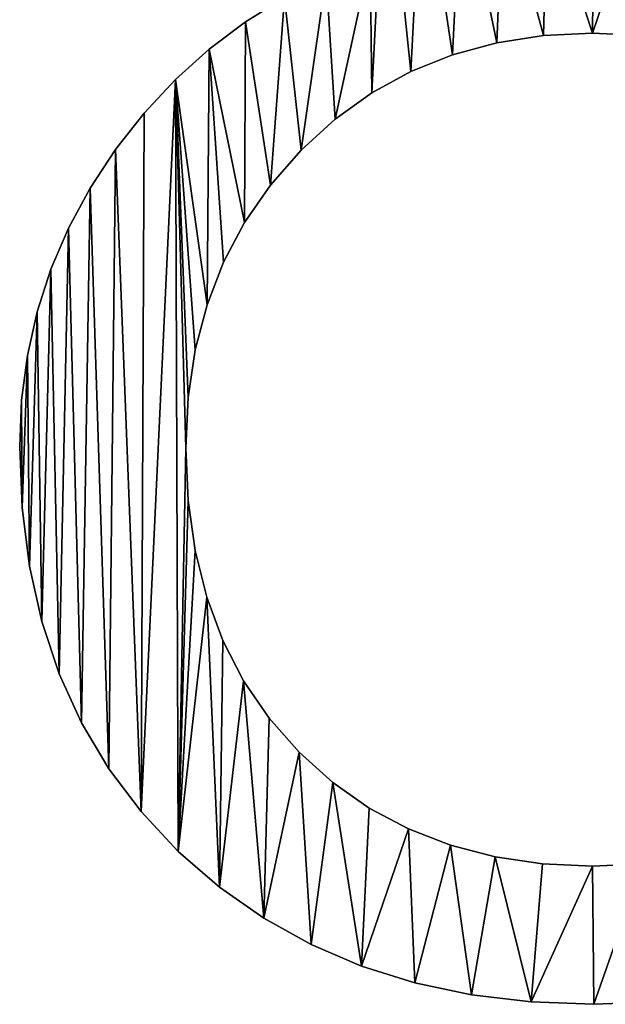
# Model space of a CAD drawing. Units: metres. Extents: x -4 to 234, y -5 to 265.
# Drawn here: x 11 to 11, y -3 to -2 of the extents above; entities that cross this region are included whole.
import ezdxf

# ---------------------------------------------------------------- set-up
doc = ezdxf.new("R2010")
doc.units = ezdxf.units.M
doc.header["$LTSCALE"] = 0.5
doc.header["$MEASUREMENT"] = 0
doc.linetypes.add('PLINE', pattern=[0])
doc.layers.add('0(Nye konstruksjoner)', color=7, linetype='Continuous')
doc.layers.add('821---A ORIGO.ORIGO(Nye konstruksjoner)', color=7, linetype='Continuous')

# ---------------------------------------------------------------- blocks, each defined once
blk = doc.blocks.new('Object_57B7D4A1-46B4-4BD5-8A80-AC13196791AB')
at = {"layer": '0(Nye konstruksjoner)'}
mesh = blk.add_polyface(dxfattribs=at)
corners = [(11.12626, -1.88798, -1), (11.14056, -1.9072, -1), (11.14056, -1.9072, -0.8), (11.12626, -1.88798, -0.8), (11.15656, -1.92509, -1), (11.15656, -1.92509, -0.8), (11.17426, -1.94166, -1), (11.17426, -1.94166, -0.8), (11.19367, -1.95692, -1), (11.19367, -1.95692, -0.8), (11.21478, -1.97085, -1), (11.21478, -1.97085, -0.8), (11.23759, -1.98346, -1), (11.23759, -1.98346, -0.8), (11.21386, -1.99333, -1), (11.21386, -1.99333, -0.8), (11.1915, -2.00484, -1), (11.1915, -2.00484, -0.8), (11.33314, -1.94953, -1), (11.30936, -1.94497, -1), (11.30936, -1.94497, -0.8), (11.33314, -1.94953, -0.8), (11.28688, -1.93736, -1), (11.28688, -1.93736, -0.8), (11.2657, -1.9267, -1), (11.2657, -1.9267, -0.8), (11.24583, -1.913, -1), (11.24583, -1.913, -0.8), (11.22725, -1.89625, -1), (11.22725, -1.89625, -0.8), (11.18693, -1.83533, -1), (11.19738, -1.857, -1), (11.21082, -1.87731, -1), (11.23852, -2.05631, -1), (11.25962, -2.04472, -1), (11.28208, -2.03571, -1), (11.30588, -2.02928, -1), (11.33103, -2.02541, -1), (11.35754, -2.02413, -1), (11.18693, -1.83533, -0.8), (11.21082, -1.87731, -0.8), (11.19738, -1.857, -0.8), (11.23852, -2.05631, -0.8), (11.25962, -2.04472, -0.8), (11.28208, -2.03571, -0.8), (11.30588, -2.02928, -0.8), (11.33103, -2.02541, -0.8), (11.35754, -2.02413, -0.8)]
mesh.append_faces([[corners[k] for k in face] for face in [(0, 1, 2, 3), (1, 4, 5, 2), (4, 6, 7, 5), (6, 8, 9, 7), (8, 10, 11, 9), (10, 12, 13, 11), (12, 14, 15, 13), (14, 16, 17, 15), (18, 19, 20, 21), (19, 22, 23, 20), (22, 24, 25, 23), (24, 26, 27, 25), (26, 28, 29, 27)]])
mesh.append_faces([[corners[k] for k in face] for face in [(33, 12, 26), (27, 13, 42)]], dxfattribs={"vtx0": -1, "vtx1": -1, "vtx2": -1})
mesh.append_faces([[corners[k] for k in face] for face in [(8, 31, 32), (10, 32, 28), (12, 28, 26), (34, 26, 24), (35, 24, 22), (36, 22, 19), (37, 19, 18), (39, 7, 9), (40, 9, 11), (29, 11, 13), (23, 44, 45), (20, 45, 46), (21, 46, 47)]], dxfattribs={"vtx0": -1, "vtx2": -1})
mesh.append_faces([[corners[k] for k in face] for face in [(8, 6, 30), (10, 8, 32), (12, 10, 28), (36, 35, 22), (37, 36, 19), (38, 37, 18), (40, 41, 9), (29, 40, 11), (27, 29, 13), (25, 27, 43), (23, 25, 44), (20, 23, 45), (21, 20, 46)]], dxfattribs={"vtx1": -1, "vtx2": -1})
mesh = blk.add_polyface(dxfattribs=at)
corners = [(11.50565, -1.99332, -1), (11.48231, -1.98346, -1), (11.48231, -1.98346, -0.8), (11.50565, -1.99332, -0.8), (11.50468, -1.97103, -1), (11.50468, -1.97103, -0.8), (11.52539, -1.95718, -1), (11.52539, -1.95718, -0.8), (11.51984, -1.85746, -1), (11.50605, -1.87774, -1), (11.50605, -1.87774, -0.8), (11.51984, -1.85746, -0.8), (11.4892, -1.8966, -1), (11.4892, -1.8966, -0.8), (11.47024, -1.91324, -1), (11.47024, -1.91324, -0.8), (11.45014, -1.92685, -1), (11.45014, -1.92685, -0.8), (11.42888, -1.93744, -1), (11.42888, -1.93744, -0.8), (11.40648, -1.94501, -1), (11.40648, -1.94501, -0.8), (11.38293, -1.94954, -1), (11.38293, -1.94954, -0.8), (11.35823, -1.95106, -1), (11.35823, -1.95106, -0.8), (11.33314, -1.94953, -1), (11.33314, -1.94953, -0.8), (11.35754, -2.02413, -1), (11.38441, -2.02543, -1), (11.40987, -2.02933, -1), (11.43393, -2.03584, -1), (11.45658, -2.04495, -1), (11.47782, -2.05666, -1), (11.35754, -2.02413, -0.8), (11.38441, -2.02543, -0.8), (11.40987, -2.02933, -0.8), (11.43393, -2.03584, -0.8), (11.45658, -2.04495, -0.8), (11.47782, -2.05666, -0.8)]
mesh.append_faces([[corners[k] for k in face] for face in [(0, 1, 2, 3), (1, 4, 5, 2), (4, 6, 7, 5), (8, 9, 10, 11), (9, 12, 13, 10), (12, 14, 15, 13), (14, 16, 17, 15), (16, 18, 19, 17), (18, 20, 21, 19), (20, 22, 23, 21), (22, 24, 25, 23), (24, 26, 27, 25)]])
mesh.append_faces([[corners[k] for k in face] for face in [(1, 33, 14), (15, 39, 2)]], dxfattribs={"vtx0": -1, "vtx1": -1, "vtx2": -1})
mesh.append_faces([[corners[k] for k in face] for face in [(28, 26, 24), (28, 24, 22), (29, 22, 20), (30, 20, 18), (31, 18, 16), (32, 16, 14), (1, 14, 12), (4, 12, 9), (4, 9, 8), (23, 34, 35), (21, 35, 36), (19, 36, 37), (13, 2, 5)]], dxfattribs={"vtx0": -1, "vtx2": -1})
mesh.append_faces([[corners[k] for k in face] for face in [(29, 28, 22), (30, 29, 20), (31, 30, 18), (4, 1, 12), (6, 4, 8), (25, 27, 34), (23, 25, 34), (21, 23, 35), (19, 21, 36), (17, 19, 37), (15, 17, 38), (13, 15, 2), (10, 13, 5), (11, 10, 5)]], dxfattribs={"vtx1": -1, "vtx2": -1})
mesh = blk.add_polyface(dxfattribs=at)
corners = [(11.1915, -2.00484, -1), (11.17053, -2.01798, -1), (11.17053, -2.01798, -0.8), (11.1915, -2.00484, -0.8), (11.15093, -2.03275, -1), (11.15093, -2.03275, -0.8), (11.14339, -2.19472, -1), (11.14972, -2.17043, -1), (11.14972, -2.17043, -0.8), (11.14339, -2.19472, -0.8), (11.15859, -2.14753, -1), (11.15859, -2.14753, -0.8), (11.16998, -2.12603, -1), (11.16998, -2.12603, -0.8), (11.18391, -2.10592, -1), (11.18391, -2.10592, -0.8), (11.20037, -2.0872, -1), (11.20037, -2.0872, -0.8), (11.21877, -2.07047, -1), (11.21877, -2.07047, -0.8), (11.23852, -2.05631, -1), (11.23852, -2.05631, -0.8), (11.25962, -2.04472, -1), (11.25962, -2.04472, -0.8), (11.28208, -2.03571, -1), (11.28208, -2.03571, -0.8), (11.30588, -2.02928, -1), (11.30588, -2.02928, -0.8), (11.33103, -2.02541, -1), (11.33103, -2.02541, -0.8), (11.35754, -2.02413, -1), (11.35754, -2.02413, -0.8), (11.13271, -2.04915, -1), (11.21386, -1.99333, -1), (11.23759, -1.98346, -1), (11.24583, -1.913, -1), (11.2657, -1.9267, -1), (11.13271, -2.04915, -0.8), (11.21386, -1.99333, -0.8), (11.23759, -1.98346, -0.8), (11.24583, -1.913, -0.8), (11.2657, -1.9267, -0.8)]
mesh.append_faces([[corners[k] for k in face] for face in [(0, 1, 2, 3), (1, 4, 5, 2), (6, 7, 8, 9), (7, 10, 11, 8), (10, 12, 13, 11), (12, 14, 15, 13), (14, 16, 17, 15), (16, 18, 19, 17), (18, 20, 21, 19), (20, 22, 23, 21), (22, 24, 25, 23), (24, 26, 27, 25), (26, 28, 29, 27), (28, 30, 31, 29)]])
mesh.append_faces([[corners[k] for k in face] for face in [(7, 32, 4), (12, 4, 1), (14, 1, 0), (16, 0, 33), (18, 33, 34), (37, 9, 8), (5, 8, 11), (5, 11, 13), (2, 13, 15), (3, 15, 17), (38, 17, 19), (39, 19, 21), (40, 21, 23), (41, 23, 25)]], dxfattribs={"vtx0": -1, "vtx2": -1})
mesh.append_faces([[corners[k] for k in face] for face in [(7, 6, 32), (10, 7, 4), (12, 10, 4), (14, 12, 1), (16, 14, 0), (18, 16, 33), (20, 18, 34), (22, 20, 35), (24, 22, 36), (5, 37, 8), (2, 5, 13), (3, 2, 15), (38, 3, 17), (39, 38, 19)]], dxfattribs={"vtx1": -1, "vtx2": -1})
mesh = blk.add_polyface(dxfattribs=at)
corners = [(11.5675, -2.03264, -1), (11.54825, -2.01792, -1), (11.54825, -2.01792, -0.8), (11.5675, -2.03264, -0.8), (11.52763, -2.00481, -1), (11.52763, -2.00481, -0.8), (11.35754, -2.02413, -1), (11.38441, -2.02543, -1), (11.38441, -2.02543, -0.8), (11.35754, -2.02413, -0.8), (11.40987, -2.02933, -1), (11.40987, -2.02933, -0.8), (11.43393, -2.03584, -1), (11.43393, -2.03584, -0.8), (11.45658, -2.04495, -1), (11.45658, -2.04495, -0.8), (11.47782, -2.05666, -1), (11.47782, -2.05666, -0.8), (11.49766, -2.07097, -1), (11.49766, -2.07097, -0.8), (11.51608, -2.08789, -1), (11.51608, -2.08789, -0.8), (11.53254, -2.10676, -1), (11.53254, -2.10676, -0.8), (11.54647, -2.12694, -1), (11.54647, -2.12694, -0.8), (11.55787, -2.14843, -1), (11.55787, -2.14843, -0.8), (11.56673, -2.17123, -1), (11.56673, -2.17123, -0.8), (11.57306, -2.19534, -1), (11.57306, -2.19534, -0.8), (11.45014, -1.92685, -1), (11.47024, -1.91324, -1), (11.48231, -1.98346, -1), (11.50565, -1.99332, -1), (11.57686, -2.22075, -1), (11.45014, -1.92685, -0.8), (11.47024, -1.91324, -0.8), (11.48231, -1.98346, -0.8), (11.50565, -1.99332, -0.8)]
mesh.append_faces([[corners[k] for k in face] for face in [(0, 1, 2, 3), (1, 4, 5, 2), (6, 7, 8, 9), (7, 10, 11, 8), (10, 12, 13, 11), (12, 14, 15, 13), (14, 16, 17, 15), (16, 18, 19, 17), (18, 20, 21, 19), (20, 22, 23, 21), (22, 24, 25, 23), (24, 26, 27, 25), (26, 28, 29, 27), (28, 30, 31, 29)]])
mesh.append_faces([[corners[k] for k in face] for face in [(18, 34, 35), (20, 35, 4), (24, 4, 1), (28, 1, 0), (37, 13, 15), (38, 15, 17), (39, 17, 19), (40, 19, 21), (5, 21, 23), (5, 23, 25), (2, 25, 27), (2, 27, 29), (3, 29, 31)]], dxfattribs={"vtx0": -1, "vtx2": -1})
mesh.append_faces([[corners[k] for k in face] for face in [(14, 12, 32), (16, 14, 33), (18, 16, 34), (20, 18, 35), (22, 20, 4), (24, 22, 4), (26, 24, 1), (28, 26, 1), (30, 28, 0), (36, 30, 0), (40, 39, 19), (5, 40, 21), (2, 5, 25), (3, 2, 29)]], dxfattribs={"vtx1": -1, "vtx2": -1})
mesh = blk.add_polyface(dxfattribs=at)
corners = [(11.04871, -2.24678, -1), (11.05005, -2.2799, -1), (11.05005, -2.2799, -0.8), (11.04871, -2.24678, -0.8), (11.15093, -2.03275, -1), (11.13271, -2.04915, -1), (11.13271, -2.04915, -0.8), (11.15093, -2.03275, -0.8), (11.11587, -2.06719, -1), (11.11587, -2.06719, -0.8), (11.10041, -2.08686, -1), (11.10041, -2.08686, -0.8), (11.0867, -2.10768, -1), (11.0867, -2.10768, -0.8), (11.07509, -2.12917, -1), (11.07509, -2.12917, -0.8), (11.06559, -2.15134, -1), (11.06559, -2.15134, -0.8), (11.05821, -2.17419, -1), (11.05821, -2.17419, -0.8), (11.05293, -2.19771, -1), (11.05293, -2.19771, -0.8), (11.04977, -2.22191, -1), (11.04977, -2.22191, -0.8), (11.13833, -2.24747, -1), (11.13959, -2.2204, -1), (11.13959, -2.2204, -0.8), (11.13833, -2.24747, -0.8), (11.14339, -2.19472, -1), (11.14339, -2.19472, -0.8), (11.13957, -2.27597, -1), (11.13957, -2.27597, -0.8), (11.05406, -2.31134, -1), (11.06073, -2.34112, -1), (11.07008, -2.36923, -1), (11.0821, -2.39566, -1), (11.09679, -2.42043, -1), (11.11416, -2.44353, -1), (11.13419, -2.46496, -1), (11.05406, -2.31134, -0.8), (11.06073, -2.34112, -0.8), (11.07008, -2.36923, -0.8), (11.0821, -2.39566, -0.8), (11.09679, -2.42043, -0.8), (11.11416, -2.44353, -0.8), (11.13419, -2.46496, -0.8)]
mesh.append_faces([[corners[k] for k in face] for face in [(0, 1, 2, 3), (4, 5, 6, 7), (5, 8, 9, 6), (8, 10, 11, 9), (10, 12, 13, 11), (12, 14, 15, 13), (14, 16, 17, 15), (16, 18, 19, 17), (18, 20, 21, 19), (20, 22, 23, 21), (22, 0, 3, 23), (24, 25, 26, 27), (25, 28, 29, 26), (30, 24, 27, 31)]])
mesh.append_faces([[corners[k] for k in face] for face in [(24, 38, 5), (6, 45, 27)]], dxfattribs={"vtx0": -1, "vtx1": -1, "vtx2": -1})
mesh.append_faces([[corners[k] for k in face] for face in [(1, 22, 20), (32, 20, 18), (33, 18, 16), (34, 16, 14), (35, 14, 12), (36, 12, 10), (37, 10, 8), (37, 8, 5), (21, 2, 39), (19, 39, 40), (6, 27, 26), (6, 26, 29)]], dxfattribs={"vtx0": -1, "vtx2": -1})
mesh.append_faces([[corners[k] for k in face] for face in [(32, 1, 20), (25, 24, 5), (28, 25, 5), (21, 23, 2), (19, 21, 39), (17, 19, 40), (15, 17, 41), (13, 15, 42), (11, 13, 43), (9, 11, 44), (6, 9, 44)]], dxfattribs={"vtx1": -1, "vtx2": -1})
mesh.append_faces([[corners[k] for k in face] for face in [(1, 0, 22), (23, 3, 2)]], dxfattribs={"vtx2": -1})
mesh = blk.add_polyface(dxfattribs=at)
corners = [(11.05005, -2.2799, -1), (11.05406, -2.31134, -1), (11.05406, -2.31134, -0.8), (11.05005, -2.2799, -0.8), (11.06073, -2.34112, -1), (11.06073, -2.34112, -0.8), (11.07008, -2.36923, -1), (11.07008, -2.36923, -0.8), (11.0821, -2.39566, -1), (11.0821, -2.39566, -0.8), (11.09679, -2.42043, -1), (11.09679, -2.42043, -0.8), (11.11416, -2.44353, -1), (11.11416, -2.44353, -0.8), (11.13419, -2.46496, -1), (11.13419, -2.46496, -0.8), (11.15639, -2.48427, -1), (11.15639, -2.48427, -0.8), (11.18025, -2.501, -1), (11.18025, -2.501, -0.8), (11.18315, -2.39316, -1), (11.16945, -2.3731, -1), (11.16945, -2.3731, -0.8), (11.18315, -2.39316, -0.8), (11.15825, -2.35135, -1), (11.15825, -2.35135, -0.8), (11.14953, -2.32791, -1), (11.14953, -2.32791, -0.8), (11.14331, -2.30279, -1), (11.14331, -2.30279, -0.8), (11.13957, -2.27597, -1), (11.13957, -2.27597, -0.8), (11.05821, -2.17419, -1), (11.06559, -2.15134, -1), (11.07509, -2.12917, -1), (11.0867, -2.10768, -1), (11.10041, -2.08686, -1), (11.13271, -2.04915, -1), (11.13833, -2.24747, -1), (11.06559, -2.15134, -0.8), (11.07509, -2.12917, -0.8), (11.0867, -2.10768, -0.8), (11.10041, -2.08686, -0.8), (11.13271, -2.04915, -0.8), (11.13833, -2.24747, -0.8)]
mesh.append_faces([[corners[k] for k in face] for face in [(0, 1, 2, 3), (1, 4, 5, 2), (4, 6, 7, 5), (6, 8, 9, 7), (8, 10, 11, 9), (10, 12, 13, 11), (12, 14, 15, 13), (14, 16, 17, 15), (16, 18, 19, 17), (20, 21, 22, 23), (21, 24, 25, 22), (24, 26, 27, 25), (26, 28, 29, 27), (28, 30, 31, 29)]])
mesh.append_faces([[corners[k] for k in face] for face in [(14, 38, 30), (14, 30, 28), (14, 28, 26), (16, 26, 24), (16, 24, 21), (18, 21, 20), (39, 5, 7), (40, 7, 9), (41, 9, 11), (42, 11, 13), (43, 13, 15), (27, 15, 17), (22, 17, 19)]], dxfattribs={"vtx0": -1, "vtx2": -1})
mesh.append_faces([[corners[k] for k in face] for face in [(4, 1, 32), (6, 4, 33), (8, 6, 34), (10, 8, 35), (12, 10, 36), (14, 12, 37), (16, 14, 26), (18, 16, 21), (31, 44, 15), (29, 31, 15), (27, 29, 15), (25, 27, 17), (22, 25, 17), (23, 22, 19)]], dxfattribs={"vtx1": -1, "vtx2": -1})
mesh = blk.add_polyface(dxfattribs=at)
corners = [(11.35823, -2.54733, -1), (11.3925, -2.54604, -1), (11.3925, -2.54604, -0.8), (11.35823, -2.54733, -0.8), (11.42503, -2.54214, -1), (11.42503, -2.54214, -0.8), (11.45579, -2.53565, -1), (11.45579, -2.53565, -0.8), (11.48481, -2.52657, -1), (11.48481, -2.52657, -0.8), (11.51206, -2.51489, -1), (11.51206, -2.51489, -0.8), (11.53756, -2.50061, -1), (11.53756, -2.50061, -0.8), (11.53305, -2.3919, -1), (11.51677, -2.4105, -1), (11.51677, -2.4105, -0.8), (11.53305, -2.3919, -0.8), (11.4985, -2.42705, -1), (11.4985, -2.42705, -0.8), (11.47873, -2.44106, -1), (11.47873, -2.44106, -0.8), (11.45748, -2.45252, -1), (11.45748, -2.45252, -0.8), (11.43473, -2.46143, -1), (11.43473, -2.46143, -0.8), (11.41049, -2.46779, -1), (11.41049, -2.46779, -0.8), (11.38476, -2.47161, -1), (11.38476, -2.47161, -0.8), (11.35754, -2.47289, -1), (11.35754, -2.47289, -0.8)]
mesh.append_faces([[corners[k] for k in face] for face in [(0, 1, 2, 3), (1, 4, 5, 2), (4, 6, 7, 5), (6, 8, 9, 7), (8, 10, 11, 9), (10, 12, 13, 11), (14, 15, 16, 17), (15, 18, 19, 16), (18, 20, 21, 19), (20, 22, 23, 21), (22, 24, 25, 23), (24, 26, 27, 25), (26, 28, 29, 27), (28, 30, 31, 29)]])
mesh.append_faces([[corners[k] for k in face] for face in [(0, 30, 28), (1, 28, 26), (4, 26, 24), (6, 24, 22), (6, 22, 20), (8, 20, 18), (10, 18, 15), (10, 15, 14), (29, 3, 2), (27, 2, 5), (25, 5, 7), (21, 7, 9), (19, 9, 11)]], dxfattribs={"vtx0": -1, "vtx2": -1})
mesh.append_faces([[corners[k] for k in face] for face in [(1, 0, 28), (4, 1, 26), (6, 4, 24), (8, 6, 20), (10, 8, 18), (12, 10, 14), (29, 31, 3), (27, 29, 2), (25, 27, 5), (23, 25, 7), (21, 23, 7), (19, 21, 9), (16, 19, 11), (17, 16, 11)]], dxfattribs={"vtx1": -1, "vtx2": -1})
mesh = blk.add_polyface(dxfattribs=at)
corners = [(11.18025, -2.501, -1), (11.20576, -2.51516, -1), (11.20576, -2.51516, -0.8), (11.18025, -2.501, -0.8), (11.23294, -2.52674, -1), (11.23294, -2.52674, -0.8), (11.26177, -2.53575, -1), (11.26177, -2.53575, -0.8), (11.29226, -2.54219, -1), (11.29226, -2.54219, -0.8), (11.32442, -2.54605, -1), (11.32442, -2.54605, -0.8), (11.35823, -2.54733, -1), (11.35823, -2.54733, -0.8), (11.35754, -2.47289, -1), (11.3305, -2.47163, -1), (11.3305, -2.47163, -0.8), (11.35754, -2.47289, -0.8), (11.30495, -2.46788, -1), (11.30495, -2.46788, -0.8), (11.28087, -2.46162, -1), (11.28087, -2.46162, -0.8), (11.25827, -2.45285, -1), (11.25827, -2.45285, -0.8), (11.23715, -2.44158, -1), (11.23715, -2.44158, -0.8), (11.2175, -2.42781, -1), (11.2175, -2.42781, -0.8), (11.19933, -2.41153, -1), (11.19933, -2.41153, -0.8), (11.18315, -2.39316, -1), (11.18315, -2.39316, -0.8)]
mesh.append_faces([[corners[k] for k in face] for face in [(0, 1, 2, 3), (1, 4, 5, 2), (4, 6, 7, 5), (6, 8, 9, 7), (8, 10, 11, 9), (10, 12, 13, 11), (14, 15, 16, 17), (15, 18, 19, 16), (18, 20, 21, 19), (20, 22, 23, 21), (22, 24, 25, 23), (24, 26, 27, 25), (26, 28, 29, 27), (28, 30, 31, 29)]])
mesh.append_faces([[corners[k] for k in face] for face in [(0, 30, 28), (1, 28, 26), (4, 26, 24), (4, 24, 22), (6, 22, 20), (8, 20, 18), (10, 18, 15), (10, 15, 14), (29, 3, 2), (27, 2, 5), (23, 5, 7), (21, 7, 9), (19, 9, 11), (17, 11, 13)]], dxfattribs={"vtx0": -1, "vtx2": -1})
mesh.append_faces([[corners[k] for k in face] for face in [(1, 0, 28), (4, 1, 26), (6, 4, 22), (8, 6, 20), (10, 8, 18), (12, 10, 14), (29, 31, 3), (27, 29, 2), (25, 27, 5), (23, 25, 5), (21, 23, 7), (19, 21, 9), (16, 19, 11), (17, 16, 11)]], dxfattribs={"vtx1": -1, "vtx2": -1})
blk = doc.blocks.new('Object_3B6DF5EF-CECC-4987-880C-8B994E2301CB')
at = {"layer": '821---A ORIGO.ORIGO(Nye konstruksjoner)'}
mesh = blk.add_polyface(dxfattribs=at)
corners = [(11.12626, -1.88798, -1), (11.14056, -1.9072, -1), (11.14056, -1.9072, -0.8), (11.12626, -1.88798, -0.8), (11.15656, -1.92509, -1), (11.15656, -1.92509, -0.8), (11.17426, -1.94166, -1), (11.17426, -1.94166, -0.8), (11.19367, -1.95692, -1), (11.19367, -1.95692, -0.8), (11.21478, -1.97085, -1), (11.21478, -1.97085, -0.8), (11.23759, -1.98346, -1), (11.23759, -1.98346, -0.8), (11.21386, -1.99333, -1), (11.21386, -1.99333, -0.8), (11.1915, -2.00484, -1), (11.1915, -2.00484, -0.8), (11.33314, -1.94953, -1), (11.30936, -1.94497, -1), (11.30936, -1.94497, -0.8), (11.33314, -1.94953, -0.8), (11.28688, -1.93736, -1), (11.28688, -1.93736, -0.8), (11.2657, -1.9267, -1), (11.2657, -1.9267, -0.8), (11.24583, -1.913, -1), (11.24583, -1.913, -0.8), (11.22725, -1.89625, -1), (11.22725, -1.89625, -0.8), (11.18693, -1.83533, -1), (11.19738, -1.857, -1), (11.21082, -1.87731, -1), (11.23852, -2.05631, -1), (11.25962, -2.04472, -1), (11.28208, -2.03571, -1), (11.30588, -2.02928, -1), (11.33103, -2.02541, -1), (11.35754, -2.02413, -1), (11.18693, -1.83533, -0.8), (11.21082, -1.87731, -0.8), (11.19738, -1.857, -0.8), (11.23852, -2.05631, -0.8), (11.25962, -2.04472, -0.8), (11.28208, -2.03571, -0.8), (11.30588, -2.02928, -0.8), (11.33103, -2.02541, -0.8), (11.35754, -2.02413, -0.8)]
mesh.append_faces([[corners[k] for k in face] for face in [(0, 1, 2, 3), (1, 4, 5, 2), (4, 6, 7, 5), (6, 8, 9, 7), (8, 10, 11, 9), (10, 12, 13, 11), (12, 14, 15, 13), (14, 16, 17, 15), (18, 19, 20, 21), (19, 22, 23, 20), (22, 24, 25, 23), (24, 26, 27, 25), (26, 28, 29, 27)]])
mesh.append_faces([[corners[k] for k in face] for face in [(33, 12, 26), (27, 13, 42)]], dxfattribs={"vtx0": -1, "vtx1": -1, "vtx2": -1})
mesh.append_faces([[corners[k] for k in face] for face in [(8, 31, 32), (10, 32, 28), (12, 28, 26), (34, 26, 24), (35, 24, 22), (36, 22, 19), (37, 19, 18), (39, 7, 9), (40, 9, 11), (29, 11, 13), (23, 44, 45), (20, 45, 46), (21, 46, 47)]], dxfattribs={"vtx0": -1, "vtx2": -1})
mesh.append_faces([[corners[k] for k in face] for face in [(8, 6, 30), (10, 8, 32), (12, 10, 28), (36, 35, 22), (37, 36, 19), (38, 37, 18), (40, 41, 9), (29, 40, 11), (27, 29, 13), (25, 27, 43), (23, 25, 44), (20, 23, 45), (21, 20, 46)]], dxfattribs={"vtx1": -1, "vtx2": -1})
mesh = blk.add_polyface(dxfattribs=at)
corners = [(11.50565, -1.99332, -1), (11.48231, -1.98346, -1), (11.48231, -1.98346, -0.8), (11.50565, -1.99332, -0.8), (11.50468, -1.97103, -1), (11.50468, -1.97103, -0.8), (11.52539, -1.95718, -1), (11.52539, -1.95718, -0.8), (11.51984, -1.85746, -1), (11.50605, -1.87774, -1), (11.50605, -1.87774, -0.8), (11.51984, -1.85746, -0.8), (11.4892, -1.8966, -1), (11.4892, -1.8966, -0.8), (11.47024, -1.91324, -1), (11.47024, -1.91324, -0.8), (11.45014, -1.92685, -1), (11.45014, -1.92685, -0.8), (11.42888, -1.93744, -1), (11.42888, -1.93744, -0.8), (11.40648, -1.94501, -1), (11.40648, -1.94501, -0.8), (11.38293, -1.94954, -1), (11.38293, -1.94954, -0.8), (11.35823, -1.95106, -1), (11.35823, -1.95106, -0.8), (11.33314, -1.94953, -1), (11.33314, -1.94953, -0.8), (11.35754, -2.02413, -1), (11.38441, -2.02543, -1), (11.40987, -2.02933, -1), (11.43393, -2.03584, -1), (11.45658, -2.04495, -1), (11.47782, -2.05666, -1), (11.35754, -2.02413, -0.8), (11.38441, -2.02543, -0.8), (11.40987, -2.02933, -0.8), (11.43393, -2.03584, -0.8), (11.45658, -2.04495, -0.8), (11.47782, -2.05666, -0.8)]
mesh.append_faces([[corners[k] for k in face] for face in [(0, 1, 2, 3), (1, 4, 5, 2), (4, 6, 7, 5), (8, 9, 10, 11), (9, 12, 13, 10), (12, 14, 15, 13), (14, 16, 17, 15), (16, 18, 19, 17), (18, 20, 21, 19), (20, 22, 23, 21), (22, 24, 25, 23), (24, 26, 27, 25)]])
mesh.append_faces([[corners[k] for k in face] for face in [(1, 33, 14), (15, 39, 2)]], dxfattribs={"vtx0": -1, "vtx1": -1, "vtx2": -1})
mesh.append_faces([[corners[k] for k in face] for face in [(28, 26, 24), (28, 24, 22), (29, 22, 20), (30, 20, 18), (31, 18, 16), (32, 16, 14), (1, 14, 12), (4, 12, 9), (4, 9, 8), (23, 34, 35), (21, 35, 36), (19, 36, 37), (13, 2, 5)]], dxfattribs={"vtx0": -1, "vtx2": -1})
mesh.append_faces([[corners[k] for k in face] for face in [(29, 28, 22), (30, 29, 20), (31, 30, 18), (4, 1, 12), (6, 4, 8), (25, 27, 34), (23, 25, 34), (21, 23, 35), (19, 21, 36), (17, 19, 37), (15, 17, 38), (13, 15, 2), (10, 13, 5), (11, 10, 5)]], dxfattribs={"vtx1": -1, "vtx2": -1})
mesh = blk.add_polyface(dxfattribs=at)
corners = [(11.1915, -2.00484, -1), (11.17053, -2.01798, -1), (11.17053, -2.01798, -0.8), (11.1915, -2.00484, -0.8), (11.15093, -2.03275, -1), (11.15093, -2.03275, -0.8), (11.14339, -2.19472, -1), (11.14972, -2.17043, -1), (11.14972, -2.17043, -0.8), (11.14339, -2.19472, -0.8), (11.15859, -2.14753, -1), (11.15859, -2.14753, -0.8), (11.16998, -2.12603, -1), (11.16998, -2.12603, -0.8), (11.18391, -2.10592, -1), (11.18391, -2.10592, -0.8), (11.20037, -2.0872, -1), (11.20037, -2.0872, -0.8), (11.21877, -2.07047, -1), (11.21877, -2.07047, -0.8), (11.23852, -2.05631, -1), (11.23852, -2.05631, -0.8), (11.25962, -2.04472, -1), (11.25962, -2.04472, -0.8), (11.28208, -2.03571, -1), (11.28208, -2.03571, -0.8), (11.30588, -2.02928, -1), (11.30588, -2.02928, -0.8), (11.33103, -2.02541, -1), (11.33103, -2.02541, -0.8), (11.35754, -2.02413, -1), (11.35754, -2.02413, -0.8), (11.13271, -2.04915, -1), (11.21386, -1.99333, -1), (11.23759, -1.98346, -1), (11.24583, -1.913, -1), (11.2657, -1.9267, -1), (11.13271, -2.04915, -0.8), (11.21386, -1.99333, -0.8), (11.23759, -1.98346, -0.8), (11.24583, -1.913, -0.8), (11.2657, -1.9267, -0.8)]
mesh.append_faces([[corners[k] for k in face] for face in [(0, 1, 2, 3), (1, 4, 5, 2), (6, 7, 8, 9), (7, 10, 11, 8), (10, 12, 13, 11), (12, 14, 15, 13), (14, 16, 17, 15), (16, 18, 19, 17), (18, 20, 21, 19), (20, 22, 23, 21), (22, 24, 25, 23), (24, 26, 27, 25), (26, 28, 29, 27), (28, 30, 31, 29)]])
mesh.append_faces([[corners[k] for k in face] for face in [(7, 32, 4), (12, 4, 1), (14, 1, 0), (16, 0, 33), (18, 33, 34), (37, 9, 8), (5, 8, 11), (5, 11, 13), (2, 13, 15), (3, 15, 17), (38, 17, 19), (39, 19, 21), (40, 21, 23), (41, 23, 25)]], dxfattribs={"vtx0": -1, "vtx2": -1})
mesh.append_faces([[corners[k] for k in face] for face in [(7, 6, 32), (10, 7, 4), (12, 10, 4), (14, 12, 1), (16, 14, 0), (18, 16, 33), (20, 18, 34), (22, 20, 35), (24, 22, 36), (5, 37, 8), (2, 5, 13), (3, 2, 15), (38, 3, 17), (39, 38, 19)]], dxfattribs={"vtx1": -1, "vtx2": -1})
mesh = blk.add_polyface(dxfattribs=at)
corners = [(11.5675, -2.03264, -1), (11.54825, -2.01792, -1), (11.54825, -2.01792, -0.8), (11.5675, -2.03264, -0.8), (11.52763, -2.00481, -1), (11.52763, -2.00481, -0.8), (11.35754, -2.02413, -1), (11.38441, -2.02543, -1), (11.38441, -2.02543, -0.8), (11.35754, -2.02413, -0.8), (11.40987, -2.02933, -1), (11.40987, -2.02933, -0.8), (11.43393, -2.03584, -1), (11.43393, -2.03584, -0.8), (11.45658, -2.04495, -1), (11.45658, -2.04495, -0.8), (11.47782, -2.05666, -1), (11.47782, -2.05666, -0.8), (11.49766, -2.07097, -1), (11.49766, -2.07097, -0.8), (11.51608, -2.08789, -1), (11.51608, -2.08789, -0.8), (11.53254, -2.10676, -1), (11.53254, -2.10676, -0.8), (11.54647, -2.12694, -1), (11.54647, -2.12694, -0.8), (11.55787, -2.14843, -1), (11.55787, -2.14843, -0.8), (11.56673, -2.17123, -1), (11.56673, -2.17123, -0.8), (11.57306, -2.19534, -1), (11.57306, -2.19534, -0.8), (11.45014, -1.92685, -1), (11.47024, -1.91324, -1), (11.48231, -1.98346, -1), (11.50565, -1.99332, -1), (11.57686, -2.22075, -1), (11.45014, -1.92685, -0.8), (11.47024, -1.91324, -0.8), (11.48231, -1.98346, -0.8), (11.50565, -1.99332, -0.8)]
mesh.append_faces([[corners[k] for k in face] for face in [(0, 1, 2, 3), (1, 4, 5, 2), (6, 7, 8, 9), (7, 10, 11, 8), (10, 12, 13, 11), (12, 14, 15, 13), (14, 16, 17, 15), (16, 18, 19, 17), (18, 20, 21, 19), (20, 22, 23, 21), (22, 24, 25, 23), (24, 26, 27, 25), (26, 28, 29, 27), (28, 30, 31, 29)]])
mesh.append_faces([[corners[k] for k in face] for face in [(18, 34, 35), (20, 35, 4), (24, 4, 1), (28, 1, 0), (37, 13, 15), (38, 15, 17), (39, 17, 19), (40, 19, 21), (5, 21, 23), (5, 23, 25), (2, 25, 27), (2, 27, 29), (3, 29, 31)]], dxfattribs={"vtx0": -1, "vtx2": -1})
mesh.append_faces([[corners[k] for k in face] for face in [(14, 12, 32), (16, 14, 33), (18, 16, 34), (20, 18, 35), (22, 20, 4), (24, 22, 4), (26, 24, 1), (28, 26, 1), (30, 28, 0), (36, 30, 0), (40, 39, 19), (5, 40, 21), (2, 5, 25), (3, 2, 29)]], dxfattribs={"vtx1": -1, "vtx2": -1})
mesh = blk.add_polyface(dxfattribs=at)
corners = [(11.04871, -2.24678, -1), (11.05005, -2.2799, -1), (11.05005, -2.2799, -0.8), (11.04871, -2.24678, -0.8), (11.15093, -2.03275, -1), (11.13271, -2.04915, -1), (11.13271, -2.04915, -0.8), (11.15093, -2.03275, -0.8), (11.11587, -2.06719, -1), (11.11587, -2.06719, -0.8), (11.10041, -2.08686, -1), (11.10041, -2.08686, -0.8), (11.0867, -2.10768, -1), (11.0867, -2.10768, -0.8), (11.07509, -2.12917, -1), (11.07509, -2.12917, -0.8), (11.06559, -2.15134, -1), (11.06559, -2.15134, -0.8), (11.05821, -2.17419, -1), (11.05821, -2.17419, -0.8), (11.05293, -2.19771, -1), (11.05293, -2.19771, -0.8), (11.04977, -2.22191, -1), (11.04977, -2.22191, -0.8), (11.13833, -2.24747, -1), (11.13959, -2.2204, -1), (11.13959, -2.2204, -0.8), (11.13833, -2.24747, -0.8), (11.14339, -2.19472, -1), (11.14339, -2.19472, -0.8), (11.13957, -2.27597, -1), (11.13957, -2.27597, -0.8), (11.05406, -2.31134, -1), (11.06073, -2.34112, -1), (11.07008, -2.36923, -1), (11.0821, -2.39566, -1), (11.09679, -2.42043, -1), (11.11416, -2.44353, -1), (11.13419, -2.46496, -1), (11.05406, -2.31134, -0.8), (11.06073, -2.34112, -0.8), (11.07008, -2.36923, -0.8), (11.0821, -2.39566, -0.8), (11.09679, -2.42043, -0.8), (11.11416, -2.44353, -0.8), (11.13419, -2.46496, -0.8)]
mesh.append_faces([[corners[k] for k in face] for face in [(0, 1, 2, 3), (4, 5, 6, 7), (5, 8, 9, 6), (8, 10, 11, 9), (10, 12, 13, 11), (12, 14, 15, 13), (14, 16, 17, 15), (16, 18, 19, 17), (18, 20, 21, 19), (20, 22, 23, 21), (22, 0, 3, 23), (24, 25, 26, 27), (25, 28, 29, 26), (30, 24, 27, 31)]])
mesh.append_faces([[corners[k] for k in face] for face in [(24, 38, 5), (6, 45, 27)]], dxfattribs={"vtx0": -1, "vtx1": -1, "vtx2": -1})
mesh.append_faces([[corners[k] for k in face] for face in [(1, 22, 20), (32, 20, 18), (33, 18, 16), (34, 16, 14), (35, 14, 12), (36, 12, 10), (37, 10, 8), (37, 8, 5), (21, 2, 39), (19, 39, 40), (6, 27, 26), (6, 26, 29)]], dxfattribs={"vtx0": -1, "vtx2": -1})
mesh.append_faces([[corners[k] for k in face] for face in [(32, 1, 20), (25, 24, 5), (28, 25, 5), (21, 23, 2), (19, 21, 39), (17, 19, 40), (15, 17, 41), (13, 15, 42), (11, 13, 43), (9, 11, 44), (6, 9, 44)]], dxfattribs={"vtx1": -1, "vtx2": -1})
mesh.append_faces([[corners[k] for k in face] for face in [(1, 0, 22), (23, 3, 2)]], dxfattribs={"vtx2": -1})
mesh = blk.add_polyface(dxfattribs=at)
corners = [(11.05005, -2.2799, -1), (11.05406, -2.31134, -1), (11.05406, -2.31134, -0.8), (11.05005, -2.2799, -0.8), (11.06073, -2.34112, -1), (11.06073, -2.34112, -0.8), (11.07008, -2.36923, -1), (11.07008, -2.36923, -0.8), (11.0821, -2.39566, -1), (11.0821, -2.39566, -0.8), (11.09679, -2.42043, -1), (11.09679, -2.42043, -0.8), (11.11416, -2.44353, -1), (11.11416, -2.44353, -0.8), (11.13419, -2.46496, -1), (11.13419, -2.46496, -0.8), (11.15639, -2.48427, -1), (11.15639, -2.48427, -0.8), (11.18025, -2.501, -1), (11.18025, -2.501, -0.8), (11.18315, -2.39316, -1), (11.16945, -2.3731, -1), (11.16945, -2.3731, -0.8), (11.18315, -2.39316, -0.8), (11.15825, -2.35135, -1), (11.15825, -2.35135, -0.8), (11.14953, -2.32791, -1), (11.14953, -2.32791, -0.8), (11.14331, -2.30279, -1), (11.14331, -2.30279, -0.8), (11.13957, -2.27597, -1), (11.13957, -2.27597, -0.8), (11.05821, -2.17419, -1), (11.06559, -2.15134, -1), (11.07509, -2.12917, -1), (11.0867, -2.10768, -1), (11.10041, -2.08686, -1), (11.13271, -2.04915, -1), (11.13833, -2.24747, -1), (11.06559, -2.15134, -0.8), (11.07509, -2.12917, -0.8), (11.0867, -2.10768, -0.8), (11.10041, -2.08686, -0.8), (11.13271, -2.04915, -0.8), (11.13833, -2.24747, -0.8)]
mesh.append_faces([[corners[k] for k in face] for face in [(0, 1, 2, 3), (1, 4, 5, 2), (4, 6, 7, 5), (6, 8, 9, 7), (8, 10, 11, 9), (10, 12, 13, 11), (12, 14, 15, 13), (14, 16, 17, 15), (16, 18, 19, 17), (20, 21, 22, 23), (21, 24, 25, 22), (24, 26, 27, 25), (26, 28, 29, 27), (28, 30, 31, 29)]])
mesh.append_faces([[corners[k] for k in face] for face in [(14, 38, 30), (14, 30, 28), (14, 28, 26), (16, 26, 24), (16, 24, 21), (18, 21, 20), (39, 5, 7), (40, 7, 9), (41, 9, 11), (42, 11, 13), (43, 13, 15), (27, 15, 17), (22, 17, 19)]], dxfattribs={"vtx0": -1, "vtx2": -1})
mesh.append_faces([[corners[k] for k in face] for face in [(4, 1, 32), (6, 4, 33), (8, 6, 34), (10, 8, 35), (12, 10, 36), (14, 12, 37), (16, 14, 26), (18, 16, 21), (31, 44, 15), (29, 31, 15), (27, 29, 15), (25, 27, 17), (22, 25, 17), (23, 22, 19)]], dxfattribs={"vtx1": -1, "vtx2": -1})
mesh = blk.add_polyface(dxfattribs=at)
corners = [(11.35823, -2.54733, -1), (11.3925, -2.54604, -1), (11.3925, -2.54604, -0.8), (11.35823, -2.54733, -0.8), (11.42503, -2.54214, -1), (11.42503, -2.54214, -0.8), (11.45579, -2.53565, -1), (11.45579, -2.53565, -0.8), (11.48481, -2.52657, -1), (11.48481, -2.52657, -0.8), (11.51206, -2.51489, -1), (11.51206, -2.51489, -0.8), (11.53756, -2.50061, -1), (11.53756, -2.50061, -0.8), (11.53305, -2.3919, -1), (11.51677, -2.4105, -1), (11.51677, -2.4105, -0.8), (11.53305, -2.3919, -0.8), (11.4985, -2.42705, -1), (11.4985, -2.42705, -0.8), (11.47873, -2.44106, -1), (11.47873, -2.44106, -0.8), (11.45748, -2.45252, -1), (11.45748, -2.45252, -0.8), (11.43473, -2.46143, -1), (11.43473, -2.46143, -0.8), (11.41049, -2.46779, -1), (11.41049, -2.46779, -0.8), (11.38476, -2.47161, -1), (11.38476, -2.47161, -0.8), (11.35754, -2.47289, -1), (11.35754, -2.47289, -0.8)]
mesh.append_faces([[corners[k] for k in face] for face in [(0, 1, 2, 3), (1, 4, 5, 2), (4, 6, 7, 5), (6, 8, 9, 7), (8, 10, 11, 9), (10, 12, 13, 11), (14, 15, 16, 17), (15, 18, 19, 16), (18, 20, 21, 19), (20, 22, 23, 21), (22, 24, 25, 23), (24, 26, 27, 25), (26, 28, 29, 27), (28, 30, 31, 29)]])
mesh.append_faces([[corners[k] for k in face] for face in [(0, 30, 28), (1, 28, 26), (4, 26, 24), (6, 24, 22), (6, 22, 20), (8, 20, 18), (10, 18, 15), (10, 15, 14), (29, 3, 2), (27, 2, 5), (25, 5, 7), (21, 7, 9), (19, 9, 11)]], dxfattribs={"vtx0": -1, "vtx2": -1})
mesh.append_faces([[corners[k] for k in face] for face in [(1, 0, 28), (4, 1, 26), (6, 4, 24), (8, 6, 20), (10, 8, 18), (12, 10, 14), (29, 31, 3), (27, 29, 2), (25, 27, 5), (23, 25, 7), (21, 23, 7), (19, 21, 9), (16, 19, 11), (17, 16, 11)]], dxfattribs={"vtx1": -1, "vtx2": -1})
mesh = blk.add_polyface(dxfattribs=at)
corners = [(11.18025, -2.501, -1), (11.20576, -2.51516, -1), (11.20576, -2.51516, -0.8), (11.18025, -2.501, -0.8), (11.23294, -2.52674, -1), (11.23294, -2.52674, -0.8), (11.26177, -2.53575, -1), (11.26177, -2.53575, -0.8), (11.29226, -2.54219, -1), (11.29226, -2.54219, -0.8), (11.32442, -2.54605, -1), (11.32442, -2.54605, -0.8), (11.35823, -2.54733, -1), (11.35823, -2.54733, -0.8), (11.35754, -2.47289, -1), (11.3305, -2.47163, -1), (11.3305, -2.47163, -0.8), (11.35754, -2.47289, -0.8), (11.30495, -2.46788, -1), (11.30495, -2.46788, -0.8), (11.28087, -2.46162, -1), (11.28087, -2.46162, -0.8), (11.25827, -2.45285, -1), (11.25827, -2.45285, -0.8), (11.23715, -2.44158, -1), (11.23715, -2.44158, -0.8), (11.2175, -2.42781, -1), (11.2175, -2.42781, -0.8), (11.19933, -2.41153, -1), (11.19933, -2.41153, -0.8), (11.18315, -2.39316, -1), (11.18315, -2.39316, -0.8)]
mesh.append_faces([[corners[k] for k in face] for face in [(0, 1, 2, 3), (1, 4, 5, 2), (4, 6, 7, 5), (6, 8, 9, 7), (8, 10, 11, 9), (10, 12, 13, 11), (14, 15, 16, 17), (15, 18, 19, 16), (18, 20, 21, 19), (20, 22, 23, 21), (22, 24, 25, 23), (24, 26, 27, 25), (26, 28, 29, 27), (28, 30, 31, 29)]])
mesh.append_faces([[corners[k] for k in face] for face in [(0, 30, 28), (1, 28, 26), (4, 26, 24), (4, 24, 22), (6, 22, 20), (8, 20, 18), (10, 18, 15), (10, 15, 14), (29, 3, 2), (27, 2, 5), (23, 5, 7), (21, 7, 9), (19, 9, 11), (17, 11, 13)]], dxfattribs={"vtx0": -1, "vtx2": -1})
mesh.append_faces([[corners[k] for k in face] for face in [(1, 0, 28), (4, 1, 26), (6, 4, 22), (8, 6, 20), (10, 8, 18), (12, 10, 14), (29, 31, 3), (27, 29, 2), (25, 27, 5), (23, 25, 5), (21, 23, 7), (19, 21, 9), (16, 19, 11), (17, 16, 11)]], dxfattribs={"vtx1": -1, "vtx2": -1})

msp = doc.modelspace()

# ---------------------------------------------------------------- block references
at = {"layer": '0(Nye konstruksjoner)'}
msp.add_blockref('Object_57B7D4A1-46B4-4BD5-8A80-AC13196791AB', (0, 0), dxfattribs=at)
at = {"layer": '821---A ORIGO.ORIGO(Nye konstruksjoner)', "linetype": 'PLINE'}
msp.add_blockref('Object_3B6DF5EF-CECC-4987-880C-8B994E2301CB', (0, 0), dxfattribs=at)

doc.saveas('drawing.dxf')
